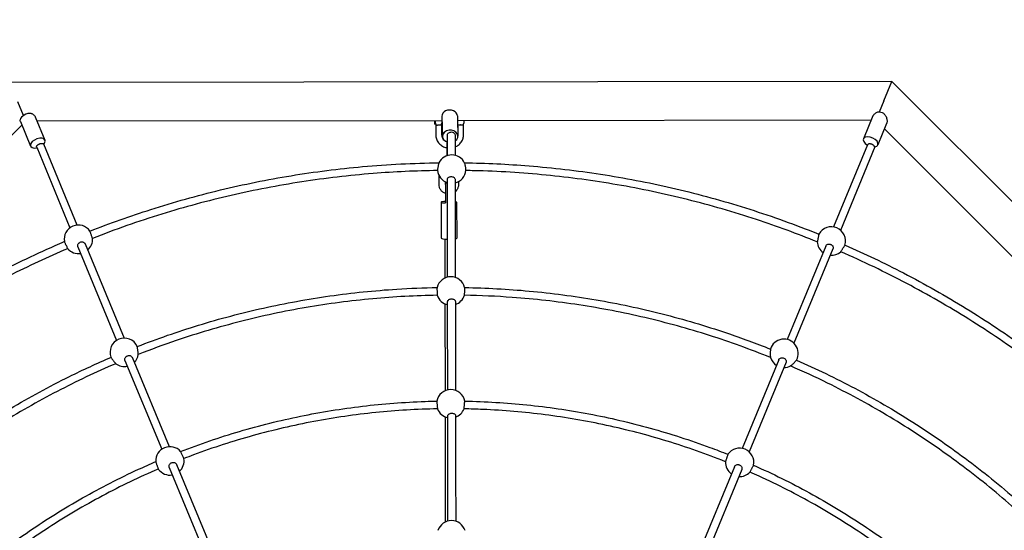
# Model space of a CAD drawing. Units: millimetres. Extents: x 512 to 11512, y 443 to 11457.
# Drawn here: x 5342 to 6865, y 6901 to 7690 of the extents above; entities that cross this region are included whole.
import ezdxf

# ---------------------------------------------------------------- set-up
doc = ezdxf.new("R2010")
doc.units = ezdxf.units.MM
doc.layers.add('Sketch Geometry (ISO)', color=7, linetype='Continuous', lineweight=25)
doc.layers.add('Visible (ISO)', color=7, linetype='Continuous', lineweight=25)

msp = doc.modelspace()

# ---------------------------------------------------------------- linework, layer by layer
at = {"layer": 'Sketch Geometry (ISO)', "color": 6}
msp.add_circle((6011.9, 5943.5), 5500, dxfattribs=at)
at = {"layer": 'Sketch Geometry (ISO)', "color": 1}
msp.add_circle((6008.3, 5945.3), 4000, dxfattribs=at)
at = {"layer": 'Visible (ISO)'}
for p, q in [((6690.7, 7594.9), (5326.4, 7593.6)), ((6678.3, 7564.9), (6690.7, 7594.9)), ((7656.3, 6631.2), (6690.7, 7594.9)), ((5347.7, 7542.4), (5338.9, 7563.6)), ((6678.3, 7564.9), (6671.2, 7547.7)), ((5365.8, 7540.2), (5380.8, 7504.2)), ((5994.8, 7541), (5995.7, 7509.9)), ((6018.8, 7541.7), (6019.7, 7510.6)), ((6661.7, 7541.7), (6647, 7506.2)), ((5345.1, 7527.4), (4892.2, 7073.6)), ((5342.9, 7532.9), (5358.6, 7495)), ((5995, 7534.3), (5368.5, 7533.7)), ((5983.4, 7534.2), (5983.4, 7529.2)), ((5984.8, 7529.2), (5983.4, 7529.2)), ((5984.8, 7529.2), (5984.8, 7534.2)), ((5985.3, 7528.7), (5985.4, 7512.5)), ((5994.3, 7528.8), (5994.4, 7512.5)), ((5994.8, 7534.3), (5994.8, 7530.4)), ((5995.1, 7530.7), (5994.8, 7530.7)), ((6658.9, 7534.9), (6019, 7534.3)), ((6019.3, 7523.6), (6019.3, 7528.8)), ((6028.4, 7512.6), (6028.3, 7528.8)), ((6028.8, 7534.3), (6028.8, 7530.5)), ((6682.8, 7529.9), (6669.2, 7497.1)), ((7122.7, 7078.9), (6679.3, 7521.5)), ((5430.8, 7372.9), (5378.9, 7498.1)), ((6002.4, 7501.8), (6002.4, 7492.6)), ((6653.3, 7496.9), (6600.9, 7370.2)), ((6611.8, 7365.1), (6665.2, 7494.3)), ((5368, 7493.2), (5419.5, 7368.8)), ((6002.4, 7492.6), (6002.4, 7480.1)), ((5990.5, 7435.6), (5990.5, 7449.5)), ((6000.5, 7435.7), (6000.5, 7439.7)), ((6000.5, 7435.7), (6000.5, 7424.1)), ((6020.5, 7440.1), (6020.5, 7435.7)), ((6000.5, 7424.1), (6000.5, 7407.2)), ((5993.7, 7408.2), (5993.8, 7352.5)), ((6017.7, 7408.3), (6017.8, 7352.5)), ((5442.8, 7344), (5503.2, 7198.3)), ((5999.9, 7291.3), (5999.8, 7351.4)), ((5431.8, 7339.2), (5491.7, 7194.8)), ((6588.6, 7340.6), (6528.9, 7196.2)), ((6599.8, 7336.2), (6539.5, 7190.4)), ((6000.2, 7117.2), (6000, 7250.9)), ((5504.6, 7163.6), (5561.4, 7026.5)), ((5515.5, 7168.7), (5572.8, 7030.5)), ((6516, 7164.9), (6459.2, 7027.8)), ((6527.3, 7160.9), (6470.1, 7022.6)), ((6000.6, 6914.2), (6000.3, 7076.5)), ((5573.2, 6998.2), (5638, 6842)), ((5584.2, 7003.1), (5650.1, 6844.1)), ((6447.5, 6999.5), (6382.9, 6843.2)), ((6458.7, 6995.2), (6392.9, 6836.1))]:
    msp.add_line(p, q, dxfattribs=at)
for centre, radius, start, end in [((5987.8, 7530.4), 3, 180.1019, 238.7338), ((5991.8, 7530.4), 3, 301.47, 0.1019), ((6021.8, 7530.5), 3, 207.7739, 238.4651), ((6025.8, 7530.5), 3, 301.1925, 0.1019), ((6010.1, 7459.5), 22, 25.2661, 154.6001), ((6010.1, 7459.5), 22, 184.7211, 252.2932), ((6010.1, 7459.5), 22, 283.9604, 355.1451), ((6005.5, 7435.9), 5, 139.3207, 180.1019), ((5432.5, 7351), 22, 35.16, 189.3866), ((6597.4, 7348.4), 22, 342.8744, 151.5836), ((5432.5, 7351), 22, 310.7601, 3.4888), ((6597.4, 7348.4), 22, 183.696, 234.0833), ((5432.5, 7351), 22, 221.0578, 279.0833), ((6597.4, 7348.4), 22, 265.7601, 310.762), ((6008.7, 7271.1), 22, 13.7148, 166.2499), ((6008.7, 7271.1), 22, 197.4224, 256.7151), ((6008.7, 7271.1), 22, 288.3935, 342.5424), ((5503.5, 7176.3), 22, 24.0009, 200.5889), ((6524.1, 7174.7), 22, 331.8213, 162.6673), ((5503.5, 7176.3), 22, 314.4166, 351.4444), ((6524.1, 7174.7), 22, 196.7359, 237.5904), ((5503.5, 7176.3), 22, 233.1454, 282.5904), ((6524.1, 7174.7), 22, 269.4166, 297.7527), ((6008.6, 7096.8), 22, 10.584, 169.3906), ((6008.6, 7096.8), 22, 201.1105, 257.8297), ((6008.6, 7096.8), 22, 289.542, 338.8641), ((5574.1, 7008.5), 22, 41.1352, 183.2844), ((6455.4, 7006.2), 22, 348.6466, 145.6562), ((5574.1, 7008.5), 22, 311.6712, 9.4043), ((6455.4, 7006.2), 22, 177.3573, 234.9689), ((5574.1, 7008.5), 22, 215.0153, 279.9689), ((6455.4, 7006.2), 22, 266.6712, 316.9455), ((6009.7, 6894.2), 22, 17.7739, 162.0611)]:
    msp.add_arc(centre, radius, start, end, dxfattribs=at)
for centre, major_axis, ratio, start_param, end_param in [((5353.7, 7538.1), (-11.1, -4.6), 0.54974, 3.936689, 5.936816), ((6006.8, 7541.4), (12, 0.3), 0.780536, 0, 3.141593), ((6674, 7540.1), (-11.1, 4.6), 0.54974, 4.521659, 5.397112), ((6007.7, 7510.2), (12, 0.3), 0.780536, 5.374222, 10.596383), ((6658.1, 7501.7), (11.1, -4.6), 0.54974, 6.282765, 10.774648), ((5369.7, 7499.6), (11.1, 4.6), 0.54974, 6.282765, 10.650451), ((5369.7, 7499.6), (11.1, 4.6), 0.54974, 5.431271, 6.282765), ((6658.1, 7501.7), (11.1, -4.6), 0.54974, 5.513205, 6.282765), ((6005.7, 7408.3), (-12, 0), 0.106418, 5.157864, 7.422576), ((6005.7, 7408.3), (12, 0), 0.106418, 5.656784, 6.909516), ((6005.8, 7352.5), (-12, 0), 0.106418, 0, 1.378217), ((6005.8, 7352.5), (12, 0), 0.106418, 5.654196, 6.283185)]:
    msp.add_ellipse(centre, major_axis=major_axis, ratio=ratio, start_param=start_param, end_param=end_param, dxfattribs=at)
for points, knots in [([(5359.7, 7545.7), (5359.9, 7545.6), (5360.1, 7545.4), (5361.1, 7545), (5361.8, 7544.5), (5362.9, 7543.7), (5363.5, 7543.3), (5364.4, 7542.3), (5364.8, 7541.9), (5365.4, 7541), (5365.7, 7540.6), (5365.8, 7540.2)], [6.864151, 6.864151, 6.864151, 6.864151, 7.605612, 7.605612, 10.140816, 10.140816, 12.414674, 12.414674, 14.688532, 14.688532, 16.603241, 16.603241, 16.603241, 16.603241]), ([(6661.7, 7541.7), (6661.9, 7542.1), (6662.1, 7542.5), (6662.7, 7543.4), (6663.1, 7543.9), (6664.1, 7544.8), (6664.6, 7545.3), (6665.8, 7546.1), (6666.5, 7546.6), (6667.8, 7547.3), (6668.4, 7547.5), (6669, 7547.8)], [58.625774, 58.625774, 58.625774, 58.625774, 60.551536, 60.551536, 62.833218, 62.833218, 65.1149, 65.1149, 67.655751, 67.655751, 69.539647, 69.539647, 69.539647, 69.539647]), ([(6678.6, 7545.2), (6678.7, 7545.2), (6678.8, 7545.1), (6678.9, 7545), (6679.5, 7544.4), (6680.1, 7543.7), (6681.1, 7542.2), (6681.5, 7541.4), (6682.3, 7539.8), (6682.6, 7538.9), (6683.1, 7537.3), (6683.2, 7536.5), (6683.4, 7535), (6683.5, 7534.2), (6683.5, 7532.8), (6683.4, 7532.1), (6683.2, 7530.9), (6683, 7530.4), (6682.8, 7529.9)], [-0.415302, -0.415302, -0.415302, -0.415302, 0, 0, 0, 2.571162, 2.571162, 5.142324, 5.142324, 7.713486, 7.713486, 10.284648, 10.284648, 12.620846, 12.620846, 14.957045, 14.957045, 16.969472, 16.969472, 16.969472, 16.969472]), ([(5342.9, 7532.9), (5342.7, 7533.2), (5342.6, 7533.7), (5342.4, 7534.6), (5342.4, 7535.2), (5342.4, 7535.8)], [59.056949, 59.056949, 59.056949, 59.056949, 60.925059, 60.925059, 63.090716, 63.090716, 63.090716, 63.090716]), ([(5986.3, 7527.8), (5986.3, 7527.8), (5986.3, 7527.8), (5986.6, 7527.6), (5987, 7527.5), (5987.5, 7527.5), (5987.7, 7527.5), (5987.8, 7527.5)], [-27.895942, -27.895942, -27.895942, -27.895942, -27.792046, -27.792046, -26.509186, -26.509186, -26.031107, -26.031107, -26.031107, -26.031107]), ([(5991.8, 7527.5), (5991.7, 7527.5), (5991.7, 7527.5), (5991.3, 7527.5), (5991, 7527.6), (5990.4, 7527.6), (5990.1, 7527.6), (5989.5, 7527.6), (5989.2, 7527.6), (5988.7, 7527.6), (5988.4, 7527.5), (5988, 7527.5), (5987.9, 7527.5), (5987.8, 7527.5)], [11.860645, 11.860645, 11.860645, 11.860645, 12.139795, 12.139795, 13.008686, 13.008686, 13.877576, 13.877576, 14.746466, 14.746466, 15.615356, 15.615356, 15.894506, 15.894506, 15.894506, 15.894506]), ([(5993.4, 7527.9), (5993.2, 7527.8), (5993.1, 7527.7), (5992.6, 7527.5), (5992.2, 7527.5), (5991.8, 7527.5)], [33.75733, 33.75733, 33.75733, 33.75733, 34.481475, 34.481475, 35.692052, 35.692052, 35.692052, 35.692052]), ([(6021.8, 7527.6), (6021.5, 7527.5), (6021.1, 7527.6), (6020.6, 7527.7), (6020.4, 7527.8), (6020.3, 7527.9)], [-5.502303, -5.502303, -5.502303, -5.502303, -4.014278, -4.014278, -3.152769, -3.152769, -3.152769, -3.152769]), ([(6025.8, 7527.6), (6025.5, 7527.6), (6025.2, 7527.6), (6024.4, 7527.7), (6024.1, 7527.7), (6023.5, 7527.7), (6023.1, 7527.6), (6022.5, 7527.6), (6022.2, 7527.6), (6021.8, 7527.6)], [-5.072142, -5.072142, -5.072142, -5.072142, -4.156393, -4.156393, -2.951945, -2.951945, -1.275629, -1.275629, -0.000029, -0.000029, -0.000029, -0.000029]), ([(6027.4, 7527.9), (6027.4, 7527.9), (6027.4, 7527.9), (6027.1, 7527.8), (6026.9, 7527.7), (6026.3, 7527.5), (6026, 7527.5), (6025.8, 7527.6)], [-1.34292, -1.34292, -1.34292, -1.34292, -1.305354, -1.305354, -0.741054, -0.741054, -0.00001, -0.00001, -0.00001, -0.00001]), ([(5985.4, 7512.5), (5985.4, 7510.3), (5985.7, 7508.2), (5987.1, 7504.1), (5988.2, 7502.1), (5990.9, 7498.6), (5992.5, 7497.1), (5996.3, 7494.6), (5998.4, 7493.6), (6001.2, 7492.8), (6001.8, 7492.6), (6002.4, 7492.5)], [3.143264, 3.143264, 3.143264, 3.143264, 3.455575, 3.455575, 3.7696, 3.7696, 4.087793, 4.087793, 4.410521, 4.410521, 4.500589, 4.500589, 4.500589, 4.500589]), ([(5994.4, 7512.5), (5994.4, 7511.2), (5994.6, 7510), (5995.5, 7507.6), (5996.2, 7506.5), (5997.8, 7504.5), (5998.8, 7503.7), (6000.1, 7502.9), (6000.2, 7502.8), (6000.4, 7502.7)], [3.143264, 3.143264, 3.143264, 3.143264, 3.482052, 3.482052, 3.815119, 3.815119, 4.136878, 4.136878, 4.17886, 4.17886, 4.17886, 4.17886]), ([(6003.3, 7512.1), (6003.3, 7512.6), (6003.4, 7513.1), (6003.8, 7514.1), (6004.2, 7514.7), (6005.2, 7515.6), (6005.8, 7516), (6007.2, 7516.6), (6008, 7516.8), (6009.5, 7516.9), (6010.3, 7516.9), (6011.8, 7516.5), (6012.5, 7516.2), (6013.7, 7515.5), (6014.2, 7515), (6014.9, 7513.9), (6015.2, 7513.3), (6015.3, 7512.5), (6015.3, 7512.4), (6015.3, 7512.2)], [2.842626, 2.842626, 2.842626, 2.842626, 4.744636, 4.744636, 7.102454, 7.102454, 9.451966, 9.451966, 11.788564, 11.788564, 14.122892, 14.122892, 16.466799, 16.466799, 18.826665, 18.826665, 21.202888, 21.202888, 21.80786, 21.80786, 21.80786, 21.80786]), ([(6015.3, 7493.7), (6017.1, 7494.4), (6018.7, 7495.4), (6022, 7497.8), (6023.6, 7499.5), (6026.1, 7503.2), (6027.1, 7505.2), (6028.1, 7509), (6028.4, 7510.8), (6028.4, 7512.6)], [5.121189, 5.121189, 5.121189, 5.121189, 5.388874, 5.388874, 5.710971, 5.710971, 6.028386, 6.028386, 6.28492, 6.28492, 6.28492, 6.28492]), ([(5368, 7493.2), (5367.9, 7493.2), (5367.9, 7493.3), (5367.8, 7493.6), (5367.8, 7493.7), (5367.8, 7493.9), (5367.8, 7494), (5367.9, 7494.3), (5367.9, 7494.4), (5367.9, 7494.6), (5368, 7494.7), (5368.1, 7495), (5368.1, 7495.1), (5368.3, 7495.4), (5368.3, 7495.5), (5368.5, 7495.8), (5368.6, 7495.9), (5368.8, 7496.1), (5368.9, 7496.2), (5369.1, 7496.5), (5369.2, 7496.6), (5369.5, 7496.8), (5369.6, 7497), (5369.9, 7497.2), (5370.1, 7497.3), (5370.4, 7497.5), (5370.5, 7497.6), (5370.8, 7497.8), (5371, 7497.9), (5371.4, 7498.1), (5371.5, 7498.2), (5371.9, 7498.4), (5372.1, 7498.4), (5372.4, 7498.6), (5372.6, 7498.7), (5373, 7498.8), (5373.2, 7498.8), (5373.5, 7499), (5373.7, 7499), (5374.1, 7499.1), (5374.3, 7499.1), (5374.6, 7499.2), (5374.8, 7499.2), (5375.2, 7499.3), (5375.3, 7499.3), (5375.7, 7499.3), (5375.9, 7499.3), (5376.2, 7499.3), (5376.4, 7499.3), (5376.7, 7499.2), (5376.8, 7499.2), (5377.1, 7499.1), (5377.3, 7499.1), (5377.5, 7499), (5377.7, 7499), (5377.9, 7498.9), (5378, 7498.8), (5378.2, 7498.7), (5378.3, 7498.6), (5378.5, 7498.5), (5378.6, 7498.4), (5378.8, 7498.2), (5378.8, 7498.2), (5378.9, 7498.1)], [8.908622, 8.908622, 8.908622, 8.908622, 9.467079, 9.467079, 10.025535, 10.025535, 10.583991, 10.583991, 11.142448, 11.142448, 11.699459, 11.699459, 12.256471, 12.256471, 12.813483, 12.813483, 13.370495, 13.370495, 13.927182, 13.927182, 14.483869, 14.483869, 15.040556, 15.040556, 15.597243, 15.597243, 16.152406, 16.152406, 16.70757, 16.70757, 17.262733, 17.262733, 17.817896, 17.817896, 18.372319, 18.372319, 18.926743, 18.926743, 19.481166, 19.481166, 20.035589, 20.035589, 20.59151, 20.59151, 21.147431, 21.147431, 21.703351, 21.703351, 22.259272, 22.259272, 22.816998, 22.816998, 23.374724, 23.374724, 23.93245, 23.93245, 24.490176, 24.490176, 25.049373, 25.049373, 25.608571, 25.608571, 26.07358, 26.07358, 26.07358, 26.07358]), ([(6664.3, 7494.1), (6664.3, 7494.2), (6664.3, 7494.3), (6664.1, 7494.6), (6664.1, 7494.7), (6663.9, 7494.9), (6663.8, 7495.1), (6663.6, 7495.3), (6663.5, 7495.4), (6663.3, 7495.7), (6663.1, 7495.8), (6662.9, 7496), (6662.7, 7496.2), (6662.5, 7496.4), (6662.3, 7496.5), (6662, 7496.7), (6661.9, 7496.8), (6661.6, 7497), (6661.4, 7497.1), (6661, 7497.3), (6660.9, 7497.4), (6660.5, 7497.6), (6660.3, 7497.6), (6660, 7497.8), (6659.8, 7497.8), (6659.4, 7498), (6659.2, 7498), (6658.9, 7498.1), (6658.7, 7498.2), (6658.3, 7498.3), (6658.1, 7498.3), (6657.8, 7498.4), (6657.6, 7498.4), (6657.2, 7498.4), (6657, 7498.5), (6656.7, 7498.5), (6656.5, 7498.5), (6656.2, 7498.5), (6656, 7498.4), (6655.7, 7498.4), (6655.6, 7498.4), (6655.3, 7498.3), (6655.1, 7498.3), (6654.8, 7498.2), (6654.7, 7498.2), (6654.5, 7498), (6654.4, 7498), (6654.1, 7497.9), (6654, 7497.8), (6653.9, 7497.7), (6653.8, 7497.6), (6653.6, 7497.4), (6653.5, 7497.3), (6653.4, 7497.1), (6653.4, 7497), (6653.3, 7496.9)], [11.807782, 11.807782, 11.807782, 11.807782, 12.260814, 12.260814, 12.81798, 12.81798, 13.375145, 13.375145, 13.931951, 13.931951, 14.488756, 14.488756, 15.045562, 15.045562, 15.602367, 15.602367, 16.157507, 16.157507, 16.712646, 16.712646, 17.267785, 17.267785, 17.822925, 17.822925, 18.377249, 18.377249, 18.931574, 18.931574, 19.485898, 19.485898, 20.040223, 20.040223, 20.59623, 20.59623, 21.152237, 21.152237, 21.708244, 21.708244, 22.26425, 22.26425, 22.822258, 22.822258, 23.380265, 23.380265, 23.938273, 23.938273, 24.49628, 24.49628, 25.055895, 25.055895, 25.61551, 25.61551, 26.175125, 26.175125, 26.734741, 26.734741, 26.734741, 26.734741]), ([(5450.4, 7363.6), (5481.5, 7375.9), (5512.9, 7387), (5580.1, 7408.5), (5616, 7418.5), (5688.3, 7435.9), (5724.8, 7443.3), (5798.2, 7455.3), (5835.1, 7460), (5911.5, 7466.8), (5950.9, 7468.8), (5990.4, 7469.3)], [0, 0, 0, 0, 10.005176, 10.005176, 21.161931, 21.161931, 32.317732, 32.317732, 43.473535, 43.473535, 55.310562, 55.310562, 55.310562, 55.310562]), ([(5990.2, 7468.9), (5990.1, 7468.6), (5989.9, 7468.2), (5989.6, 7467.1), (5989.4, 7466.5), (5989.1, 7465), (5989, 7464.3), (5988.7, 7462.7), (5988.5, 7461.9), (5988.3, 7460.4), (5988.3, 7459.8), (5988.2, 7458.6), (5988.1, 7458.2), (5988.2, 7457.8), (5988.2, 7457.7), (5988.2, 7457.7)], [50.018382, 50.018382, 50.018382, 50.018382, 52.430392, 52.430392, 54.854627, 54.854627, 57.190546, 57.190546, 59.618528, 59.618528, 61.992772, 61.992772, 64.282459, 64.282459, 64.776443, 64.776443, 64.776443, 64.776443]), ([(6029.8, 7469.2), (6063.1, 7468.8), (6096.4, 7467.2), (6166.7, 7461.6), (6203.7, 7457.3), (6277.2, 7446), (6313.8, 7438.9), (6386.2, 7422.3), (6422.2, 7412.6), (6493.3, 7390.7), (6528.4, 7378.4), (6568.1, 7362.9), (6573.1, 7360.9), (6578.1, 7358.9)], [0.011572, 0.011572, 0.011572, 0.011572, 10.005176, 10.005176, 21.161931, 21.161931, 32.317732, 32.317732, 43.473535, 43.473535, 54.629337, 54.629337, 56.246075, 56.246075, 56.246075, 56.246075]), ([(6032, 7457.6), (6032, 7457.6), (6032, 7457.6), (6032, 7458), (6032, 7458.4), (6031.9, 7459.5), (6031.9, 7460.1), (6031.7, 7461.5), (6031.6, 7462.2), (6031.3, 7463.8), (6031.2, 7464.6), (6030.8, 7466.1), (6030.7, 7466.8), (6030.3, 7468), (6030.2, 7468.4), (6030, 7468.8), (6030, 7468.8), (6030, 7468.9)], [11.811291, 11.811291, 11.811291, 11.811291, 11.957441, 11.957441, 14.317493, 14.317493, 16.606424, 16.606424, 18.859222, 18.859222, 21.332296, 21.332296, 23.829062, 23.829062, 26.245657, 26.245657, 26.565441, 26.565441, 26.565441, 26.565441]), ([(5988.2, 7457.3), (5954.9, 7456.8), (5921.6, 7455.3), (5851.4, 7449.7), (5814.6, 7445.4), (5741.4, 7434.1), (5704.9, 7427.1), (5632.8, 7410.5), (5596.9, 7400.8), (5525.4, 7378.7), (5489.6, 7366.2), (5454.4, 7352.3)], [0.010324, 0.010324, 0.010324, 0.010324, 10.005258, 10.005258, 21.117994, 21.117994, 32.229804, 32.229804, 43.341614, 43.341614, 54.695696, 54.695696, 54.695696, 54.695696]), ([(6575.5, 7347), (6544.6, 7359.5), (6513.2, 7371), (6446.4, 7393.1), (6410.7, 7403.4), (6338.8, 7421.3), (6302.6, 7429), (6229.6, 7441.6), (6192.8, 7446.6), (6119.1, 7453.8), (6082.1, 7456.1), (6040.7, 7457.1), (6036.3, 7457.1), (6032, 7457.2)], [0, 0, 0, 0, 10.005258, 10.005258, 21.117994, 21.117994, 32.229804, 32.229804, 43.341615, 43.341615, 54.453425, 54.453425, 55.759547, 55.759547, 55.759547, 55.759547]), ([(6000.5, 7421.6), (6000.5, 7421.7), (6000.4, 7421.7), (5998.9, 7422.2), (5997.5, 7423), (5995, 7425), (5993.9, 7426.2), (5992.1, 7428.8), (5991.4, 7430.3), (5990.7, 7433), (5990.5, 7434.3), (5990.5, 7435.6)], [8.193785, 8.193785, 8.193785, 8.193785, 8.201639, 8.201639, 8.523871, 8.523871, 8.844574, 8.844574, 9.163444, 9.163444, 9.423028, 9.423028, 9.423028, 9.423028]), ([(6003.4, 7443.8), (6003.4, 7444.2), (6003.5, 7444.5), (6003.9, 7445.5), (6004.2, 7446), (6005.3, 7446.8), (6005.9, 7447.2), (6007.3, 7447.7), (6008, 7447.8), (6009.5, 7447.9), (6010.3, 7447.8), (6011.8, 7447.5), (6012.4, 7447.3), (6013.7, 7446.6), (6014.2, 7446.2), (6015, 7445.2), (6015.2, 7444.7), (6015.4, 7443.9), (6015.4, 7443.7), (6015.4, 7443.5)], [8.939112, 8.939112, 8.939112, 8.939112, 10.744026, 10.744026, 13.265655, 13.265655, 15.697205, 15.697205, 18.026157, 18.026157, 20.296328, 20.296328, 22.572803, 22.572803, 24.916341, 24.916341, 27.363869, 27.363869, 28.236906, 28.236906, 28.236906, 28.236906]), ([(6003.6, 7292.5), (6003.6, 7302.8), (6003.6, 7313.2), (6003.5, 7362.9), (6003.4, 7402.9), (6003.4, 7443.8)], [3.731724, 3.731724, 3.731724, 3.731724, 10.000142, 10.000142, 33.471405, 33.471405, 33.471405, 33.471405]), ([(6015.4, 7443.5), (6015.4, 7426.1), (6015.4, 7408.9), (6015.5, 7357.9), (6015.6, 7324.6), (6015.6, 7292)], [0, 0, 0, 0, 10.000142, 10.000142, 29.801496, 29.801496, 29.801496, 29.801496]), ([(6020.5, 7435.7), (6020.5, 7434.1), (6020.2, 7432.5), (6019.3, 7429.5), (6018.5, 7428.1), (6016.9, 7426), (6016.2, 7425.2), (6015.4, 7424.5)], [6.2814358, 6.2814358, 6.2814358, 6.2814358, 6.5985033, 6.5985033, 6.916163, 6.916163, 7.1288688, 7.1288688, 7.1288688, 7.1288688]), ([(5454.4, 7352.3), (5454.4, 7352.3), (5454.4, 7352.3), (5454.4, 7352.4), (5454.3, 7352.6), (5454.1, 7353.2), (5453.9, 7353.7), (5453.5, 7354.8), (5453.3, 7355.4), (5452.9, 7356.5), (5452.8, 7356.8), (5452.4, 7357.9), (5452.2, 7358.6), (5451.7, 7360.1), (5451.4, 7360.7), (5451, 7361.9), (5450.9, 7362.4), (5450.6, 7363.2), (5450.5, 7363.5), (5450.4, 7363.6), (5450.4, 7363.6), (5450.4, 7363.6)], [9.456779, 9.456779, 9.456779, 9.456779, 9.846143, 9.846143, 12.223332, 12.223332, 14.61242, 14.61242, 16.912666, 16.912666, 18.053991, 18.053991, 20.365329, 20.365329, 22.749933, 22.749933, 25.099495, 25.099495, 27.36145, 27.36145, 28.368666, 28.368666, 28.368666, 28.368666]), ([(6578.1, 7358.9), (6578.1, 7358.9), (6578.1, 7358.8), (6577.9, 7358.2), (6577.8, 7357.8), (6577.6, 7356.7), (6577.5, 7356.1), (6577.2, 7354.7), (6577, 7354), (6576.8, 7353.1), (6576.7, 7352.9), (6576.5, 7351.9), (6576.4, 7351.1), (6576.1, 7349.7), (6575.9, 7349), (6575.7, 7348), (6575.6, 7347.6), (6575.5, 7347.1), (6575.5, 7347), (6575.5, 7347)], [47.611667, 47.611667, 47.611667, 47.611667, 49.828911, 49.828911, 52.229274, 52.229274, 54.569003, 54.569003, 56.853155, 56.853155, 57.436065, 57.436065, 59.87538, 59.87538, 62.313537, 62.313537, 64.620121, 64.620121, 66.660043, 66.660043, 66.660043, 66.660043]), ([(4945.8, 7038.1), (4969.7, 7061.3), (4994.4, 7083.8), (5048, 7129.5), (5077.2, 7152.6), (5137.2, 7196.5), (5168, 7217.4), (5231.1, 7256.9), (5263.4, 7275.5), (5329.1, 7310.2), (5362.6, 7326.4), (5401.4, 7343.4), (5406.1, 7345.4), (5410.7, 7347.4)], [0.011597, 0.011597, 0.011597, 0.011597, 10.005176, 10.005176, 21.161931, 21.161931, 32.317732, 32.317732, 43.473535, 43.473535, 54.629337, 54.629337, 56.158041, 56.158041, 56.158041, 56.158041]), ([(5410.7, 7347.4), (5410.7, 7347.4), (5410.8, 7347.3), (5411.1, 7346.8), (5411.2, 7346.4), (5411.7, 7345.4), (5412, 7344.8), (5412.6, 7343.5), (5412.9, 7342.9), (5413.3, 7342), (5413.4, 7341.9), (5413.8, 7341), (5414.1, 7340.3), (5414.7, 7339), (5415, 7338.4), (5415.4, 7337.4), (5415.6, 7337.1), (5415.8, 7336.6), (5415.9, 7336.5), (5415.9, 7336.5)], [47.280617, 47.280617, 47.280617, 47.280617, 49.529765, 49.529765, 51.913314, 51.913314, 54.232933, 54.232933, 56.470501, 56.470501, 57.038499, 57.038499, 59.419452, 59.419452, 61.814594, 61.814594, 64.116657, 64.116657, 66.194819, 66.194819, 66.194819, 66.194819]), ([(5431.8, 7339.2), (5431.6, 7339.7), (5431.5, 7340.3), (5431.4, 7341.6), (5431.6, 7342.3), (5432.1, 7343.7), (5432.6, 7344.3), (5433.4, 7345.2), (5433.8, 7345.5), (5434.5, 7346), (5434.9, 7346.3), (5435.3, 7346.4)], [66.275968, 66.275968, 66.275968, 66.275968, 68.268904, 68.268904, 70.667729, 70.667729, 73.009563, 73.009563, 74.427215, 74.427215, 75.750726, 75.750726, 75.750726, 75.750726]), ([(5435.3, 7346.4), (5435.3, 7346.4), (5435.3, 7346.4), (5435.3, 7346.4), (5436, 7346.8), (5436.8, 7347), (5438.3, 7347.1), (5439.1, 7347), (5440.5, 7346.5), (5441.1, 7346.2), (5442.1, 7345.3), (5442.5, 7344.8), (5442.7, 7344.1), (5442.8, 7344.1), (5442.8, 7344)], [37.874082, 37.874082, 37.874082, 37.874082, 37.876644, 37.876644, 37.876644, 40.247814, 40.247814, 42.645548, 42.645548, 44.953499, 44.953499, 47.186254, 47.186254, 47.335915, 47.335915, 47.335915, 47.335915]), ([(6588.6, 7340.6), (6588.6, 7340.6), (6588.7, 7340.6), (6588.9, 7341.2), (6589.3, 7341.8), (6590.4, 7342.8), (6591.1, 7343.1), (6592.5, 7343.6), (6593.2, 7343.7), (6594.5, 7343.7), (6595, 7343.6), (6595.7, 7343.4), (6596, 7343.3), (6596.2, 7343.2)], [65.710976, 65.710976, 65.710976, 65.710976, 65.76066, 65.76066, 68.15091, 68.15091, 70.570063, 70.570063, 72.893603, 72.893603, 74.368325, 74.368325, 75.185971, 75.185971, 75.185971, 75.185971]), ([(6596.2, 7343.2), (6596.4, 7343.2), (6596.6, 7343.1), (6596.8, 7343), (6597.5, 7342.7), (6598.1, 7342.2), (6599.2, 7341.1), (6599.6, 7340.5), (6600.1, 7339.2), (6600.2, 7338.5), (6600.2, 7337.3), (6600, 7336.7), (6599.8, 7336.2)], [37.310434, 37.310434, 37.310434, 37.310434, 37.875538, 37.875538, 37.875538, 40.248051, 40.248051, 42.622882, 42.622882, 44.912567, 44.912567, 46.771682, 46.771682, 46.771682, 46.771682]), ([(6611.8, 7331.8), (6611.8, 7331.8), (6611.8, 7331.8), (6611.8, 7331.8), (6612, 7332), (6612.3, 7332.6), (6612.6, 7333), (6613.3, 7334), (6613.6, 7334.6), (6614.2, 7335.5), (6614.5, 7335.8), (6615.1, 7336.8), (6615.5, 7337.5), (6616.4, 7338.8), (6616.8, 7339.4), (6617.5, 7340.5), (6617.8, 7340.9), (6618.2, 7341.6), (6618.3, 7341.8), (6618.4, 7341.9), (6618.5, 7342), (6618.5, 7342)], [9.527894, 9.527894, 9.527894, 9.527894, 9.939613, 9.939613, 12.292043, 12.292043, 14.673408, 14.673408, 17.003648, 17.003648, 18.172581, 18.172581, 20.545085, 20.545085, 22.973131, 22.973131, 25.343678, 25.343678, 27.596611, 27.596611, 28.573276, 28.573276, 28.573276, 28.573276]), ([(6618.5, 7342), (6649, 7328.6), (6679.2, 7314.3), (6741.8, 7281.8), (6774.2, 7263.5), (6837.6, 7224.6), (6868.6, 7204), (6929, 7160.5), (6958.4, 7137.7), (7016.7, 7088.9), (7045.6, 7062.8), (7073.4, 7035.6)], [0, 0, 0, 0, 10.005176, 10.005176, 21.161931, 21.161931, 32.317732, 32.317732, 43.473535, 43.473535, 55.132506, 55.132506, 55.132506, 55.132506]), ([(5415.9, 7336.5), (5385.2, 7323.5), (5354.9, 7309.4), (5292.1, 7277.6), (5259.6, 7259.6), (5196.2, 7221.4), (5165.1, 7201.1), (5104.7, 7158.3), (5075.2, 7135.8), (5015.3, 7086.5), (4985, 7059.4), (4955.9, 7031.2)], [0, 0, 0, 0, 10.005258, 10.005258, 21.117994, 21.117994, 32.229804, 32.229804, 43.341614, 43.341614, 55.50861, 55.50861, 55.50861, 55.50861]), ([(7063.3, 7028.7), (7039.4, 7051.9), (7014.7, 7074.4), (6961.2, 7120), (6932.1, 7143.1), (6872.3, 7186.8), (6841.6, 7207.7), (6778.8, 7246.9), (6746.7, 7265.4), (6680.5, 7300.3), (6646.4, 7316.7), (6611.8, 7331.8)], [0.010321, 0.010321, 0.010321, 0.010321, 10.005258, 10.005258, 21.117994, 21.117994, 32.229804, 32.229804, 43.341615, 43.341615, 54.672199, 54.672199, 54.672199, 54.672199]), ([(5523.6, 7185.2), (5554.6, 7197.4), (5586.2, 7208.3), (5651.3, 7228.3), (5685, 7237.2), (5752.8, 7252.3), (5787.1, 7258.5), (5855.9, 7268.3), (5890.5, 7271.8), (5945.9, 7275.3), (5966.6, 7276.1), (5987.4, 7276.4)], [0.000207, 0.000207, 0.000207, 0.000207, 10.006787, 10.006787, 20.433716, 20.433716, 30.860234, 30.860234, 41.286752, 41.286752, 47.509971, 47.509971, 47.509971, 47.509971]), ([(5987.4, 7276.3), (5987.3, 7276.3), (5987.3, 7276.2), (5987.3, 7275.7), (5987.3, 7275.3), (5987.2, 7274.2), (5987.2, 7273.6), (5987.3, 7272.2), (5987.3, 7271.4), (5987.3, 7269.9), (5987.3, 7269.1), (5987.4, 7267.6), (5987.5, 7266.9), (5987.6, 7265.8), (5987.6, 7265.3), (5987.7, 7264.8), (5987.7, 7264.6), (5987.7, 7264.5)], [48.336179, 48.336179, 48.336179, 48.336179, 49.554241, 49.554241, 51.938055, 51.938055, 54.25477, 54.25477, 56.487079, 56.487079, 58.866902, 58.866902, 61.252335, 61.252335, 63.579846, 63.579846, 65.181632, 65.181632, 65.181632, 65.181632]), ([(6029.7, 7264.5), (6029.8, 7264.6), (6029.8, 7264.9), (6029.9, 7265.8), (6029.9, 7266.3), (6030, 7267.6), (6030.1, 7268.3), (6030.1, 7269.7), (6030.2, 7270.5), (6030.2, 7272), (6030.2, 7272.8), (6030.2, 7274.1), (6030.2, 7274.7), (6030.2, 7275.7), (6030.2, 7276), (6030.1, 7276.3), (6030.1, 7276.3), (6030.1, 7276.3)], [10.493105, 10.493105, 10.493105, 10.493105, 12.861012, 12.861012, 15.230839, 15.230839, 17.509983, 17.509983, 19.750524, 19.750524, 22.127942, 22.127942, 24.497877, 24.497877, 26.782088, 26.782088, 27.337318, 27.337318, 27.337318, 27.337318]), ([(6030.1, 7276.4), (6063.4, 7275.9), (6096.8, 7274.1), (6164.6, 7267.8), (6199.1, 7263.3), (6267.6, 7251.6), (6301.7, 7244.3), (6369, 7227.3), (6402.4, 7217.4), (6458.2, 7198.5), (6480.8, 7190.2), (6503.1, 7181.2)], [0.002487, 0.002487, 0.002487, 0.002487, 10.006787, 10.006787, 20.433716, 20.433716, 30.860234, 30.860234, 41.286752, 41.286752, 48.509626, 48.509626, 48.509626, 48.509626]), ([(5987.8, 7264.4), (5954.4, 7263.9), (5921.1, 7262.1), (5853.4, 7255.9), (5819, 7251.4), (5750.8, 7239.7), (5717, 7232.5), (5649.9, 7215.4), (5616.7, 7205.6), (5564.2, 7187.8), (5544.6, 7180.6), (5525.2, 7173)], [0.002511, 0.002511, 0.002511, 0.002511, 10.006911, 10.006911, 20.386716, 20.386716, 30.766151, 30.766151, 41.145587, 41.145587, 47.394533, 47.394533, 47.394533, 47.394533]), ([(6003.7, 7254.6), (6003.7, 7254.6), (6003.7, 7254.6), (6003.7, 7255.2), (6003.9, 7255.8), (6004.6, 7256.8), (6005, 7257.3), (6006.2, 7258.1), (6006.9, 7258.4), (6008.3, 7258.8), (6009, 7258.9), (6010.5, 7258.9), (6011.2, 7258.8), (6012.6, 7258.4), (6013.2, 7258.2), (6014.4, 7257.5), (6014.8, 7257), (6015.5, 7256), (6015.7, 7255.5), (6015.7, 7254.9), (6015.7, 7254.9), (6015.7, 7254.9)], [10.592546, 10.592546, 10.592546, 10.592546, 10.719723, 10.719723, 13.370259, 13.370259, 15.854081, 15.854081, 18.173372, 18.173372, 20.39699, 20.39699, 22.624147, 22.624147, 24.948441, 24.948441, 27.432973, 27.432973, 30.081247, 30.081247, 30.136532, 30.136532, 30.136532, 30.136532]), ([(6003.9, 7118.3), (6003.9, 7129.8), (6003.8, 7141.4), (6003.8, 7186.2), (6003.7, 7220), (6003.7, 7254.6)], [2.498325, 2.498325, 2.498325, 2.498325, 10.000142, 10.000142, 31.267472, 31.267472, 31.267472, 31.267472]), ([(6015.7, 7254.9), (6015.7, 7238.6), (6015.7, 7222.5), (6015.8, 7176.4), (6015.8, 7146.7), (6015.9, 7117.6)], [0, 0, 0, 0, 10.000142, 10.000142, 28.98879, 28.98879, 28.98879, 28.98879]), ([(6503, 7168.3), (6472.1, 7180.8), (6440.7, 7192.2), (6376, 7212.8), (6342.5, 7222), (6275.2, 7237.8), (6241.1, 7244.3), (6172.7, 7254.8), (6138.3, 7258.6), (6079.1, 7262.9), (6054.4, 7264), (6029.7, 7264.4)], [0.000265, 0.000265, 0.000265, 0.000265, 10.006911, 10.006911, 20.386716, 20.386716, 30.766151, 30.766151, 41.145587, 41.145587, 48.563051, 48.563051, 48.563051, 48.563051]), ([(5525.2, 7173), (5525.2, 7173), (5525.2, 7173.2), (5525.2, 7173.8), (5525.1, 7174.3), (5525, 7175.4), (5524.9, 7176.1), (5524.7, 7177.6), (5524.6, 7178.3), (5524.5, 7179.2), (5524.5, 7179.3), (5524.4, 7180.2), (5524.3, 7181), (5524, 7182.5), (5523.9, 7183.1), (5523.8, 7184.2), (5523.7, 7184.6), (5523.6, 7185.1), (5523.6, 7185.2), (5523.6, 7185.2)], [9.9004, 9.9004, 9.9004, 9.9004, 12.041801, 12.041801, 14.432128, 14.432128, 16.814578, 16.814578, 19.162057, 19.162057, 19.4559, 19.4559, 21.94331, 21.94331, 24.373109, 24.373109, 26.67745, 26.67745, 28.492412, 28.492412, 28.492412, 28.492412]), ([(6503.1, 7181.2), (6503.1, 7181.2), (6503.1, 7181.1), (6503, 7180.6), (6503, 7180.1), (6503, 7179), (6502.9, 7178.4), (6502.9, 7176.9), (6502.9, 7176.1), (6502.9, 7175), (6502.9, 7174.8), (6502.8, 7173.7), (6502.9, 7172.8), (6502.9, 7171.2), (6502.9, 7170.5), (6503, 7169.4), (6503, 7168.9), (6503, 7168.5), (6503, 7168.3), (6503, 7168.3)], [49.421053, 49.421053, 49.421053, 49.421053, 51.31991, 51.31991, 53.662309, 53.662309, 56.053683, 56.053683, 58.511273, 58.511273, 59.16546, 59.16546, 61.898244, 61.898244, 64.503052, 64.503052, 66.870883, 66.870883, 68.773071, 68.773071, 68.773071, 68.773071]), ([(5082.4, 6902), (5106.3, 6925.1), (5131.2, 6947.5), (5183.6, 6991), (5211.2, 7012.2), (5267.9, 7052.3), (5297.1, 7071.3), (5356.8, 7106.9), (5387.4, 7123.5), (5439.7, 7149.3), (5461.2, 7159.2), (5482.9, 7168.5)], [0.00249, 0.00249, 0.00249, 0.00249, 10.006787, 10.006787, 20.433716, 20.433716, 30.860234, 30.860234, 41.286752, 41.286752, 48.366306, 48.366306, 48.366306, 48.366306]), ([(5482.9, 7168.5), (5482.9, 7168.5), (5483, 7168.4), (5483.3, 7167.9), (5483.5, 7167.6), (5484.1, 7166.7), (5484.5, 7166.2), (5485.4, 7165), (5485.8, 7164.4), (5486.4, 7163.6), (5486.5, 7163.5), (5487.1, 7162.6), (5487.6, 7162), (5488.5, 7160.8), (5489, 7160.3), (5489.6, 7159.4), (5489.9, 7159.1), (5490.2, 7158.7), (5490.3, 7158.6), (5490.3, 7158.7)], [48.291299, 48.291299, 48.291299, 48.291299, 50.214774, 50.214774, 52.594022, 52.594022, 54.940814, 54.940814, 57.264366, 57.264366, 57.864487, 57.864487, 60.376185, 60.376185, 62.84414, 62.84414, 65.17361, 65.17361, 67.18473, 67.18473, 67.18473, 67.18473]), ([(5504.6, 7163.6), (5504.4, 7164.2), (5504.3, 7164.8), (5504.3, 7166.2), (5504.5, 7166.9), (5505.2, 7168.2), (5505.6, 7168.8), (5506.6, 7169.8), (5507.2, 7170.3), (5508.6, 7171), (5509.4, 7171.2), (5510.9, 7171.5), (5511.7, 7171.4), (5513.1, 7171.1), (5513.7, 7170.8), (5514.7, 7170), (5515.1, 7169.5), (5515.4, 7168.9), (5515.5, 7168.8), (5515.5, 7168.7)], [47.578786, 47.578786, 47.578786, 47.578786, 49.902546, 49.902546, 52.265879, 52.265879, 54.55952, 54.55952, 56.782002, 56.782002, 59.185158, 59.185158, 61.615953, 61.615953, 63.991298, 63.991298, 66.271565, 66.271565, 66.597322, 66.597322, 66.597322, 66.597322]), ([(6516, 7164.9), (6516.1, 7165.3), (6516.4, 7165.8), (6517.2, 7166.6), (6517.8, 7167.1), (6519.1, 7167.7), (6519.8, 7167.8), (6521.3, 7167.9), (6522.1, 7167.9), (6523.5, 7167.5), (6524.2, 7167.2), (6525.6, 7166.4), (6526.1, 7165.9), (6527, 7164.7), (6527.3, 7164.1), (6527.6, 7162.8), (6527.6, 7162.1), (6527.4, 7161.3), (6527.4, 7161.1), (6527.3, 7160.9)], [45.741281, 45.741281, 45.741281, 45.741281, 47.527756, 47.527756, 49.894109, 49.894109, 52.207987, 52.207987, 54.445189, 54.445189, 56.772716, 56.772716, 59.198082, 59.198082, 61.594444, 61.594444, 63.899166, 63.899166, 64.763257, 64.763257, 64.763257, 64.763257]), ([(6534.4, 7155.2), (6534.4, 7155.2), (6534.5, 7155.3), (6535, 7155.7), (6535.4, 7156.1), (6536.2, 7156.8), (6536.7, 7157.3), (6537.9, 7158.4), (6538.5, 7159), (6539.2, 7159.7), (6539.2, 7159.7), (6539.9, 7160.4), (6540.5, 7161.1), (6541.6, 7162.2), (6542.1, 7162.7), (6542.8, 7163.5), (6543.1, 7163.8), (6543.4, 7164.2), (6543.5, 7164.3), (6543.5, 7164.3)], [10.15439, 10.15439, 10.15439, 10.15439, 12.234285, 12.234285, 14.593614, 14.593614, 17.091023, 17.091023, 19.639044, 19.639044, 19.95541, 19.95541, 22.613174, 22.613174, 25.113629, 25.113629, 27.422985, 27.422985, 29.206935, 29.206935, 29.206935, 29.206935]), ([(6543.5, 7164.3), (6574.1, 7150.9), (6604.1, 7136.3), (6664.2, 7104.4), (6694.3, 7086.8), (6752.9, 7049.5), (6781.6, 7029.6), (6837.1, 6987.8), (6864, 6965.8), (6905.3, 6929.3), (6920.2, 6915.5), (6934.8, 6901.4)], [0.000208, 0.000208, 0.000208, 0.000208, 10.006787, 10.006787, 20.433716, 20.433716, 30.860234, 30.860234, 41.286752, 41.286752, 47.383716, 47.383716, 47.383716, 47.383716]), ([(5490.3, 7158.7), (5459.6, 7145.6), (5429.4, 7131.3), (5369.1, 7100), (5339, 7082.8), (5280.3, 7046.1), (5251.7, 7026.6), (5196, 6985.5), (5169, 6963.8), (5125, 6925.6), (5107.6, 6909.7), (5090.6, 6893.2)], [0.000239, 0.000239, 0.000239, 0.000239, 10.006911, 10.006911, 20.386716, 20.386716, 30.766151, 30.766151, 41.145587, 41.145587, 48.233933, 48.233933, 48.233933, 48.233933]), ([(6926.6, 6892.7), (6902.7, 6915.9), (6877.8, 6938.2), (6825.6, 6981.6), (6798.1, 7002.7), (6741.6, 7042.7), (6712.5, 7061.5), (6653, 7096.9), (6622.6, 7113.4), (6572.7, 7138), (6553.6, 7146.8), (6534.3, 7155.2)], [0.002508, 0.002508, 0.002508, 0.002508, 10.006911, 10.006911, 20.386716, 20.386716, 30.766151, 30.766151, 41.145587, 41.145587, 47.447541, 47.447541, 47.447541, 47.447541]), ([(5590.7, 7023), (5620.6, 7034.6), (5651, 7045), (5712.8, 7063.2), (5744.3, 7071), (5807.7, 7084), (5839.8, 7089.2), (5904.1, 7096.8), (5936.4, 7099.3), (5974.9, 7100.6), (5980.9, 7100.8), (5986.9, 7100.9)], [0.000007, 0.000007, 0.000007, 0.000007, 9.622956, 9.622956, 19.338328, 19.338328, 29.053595, 29.053595, 38.768862, 38.768862, 40.583878, 40.583878, 40.583878, 40.583878]), ([(5986.9, 7100.9), (5986.9, 7100.9), (5986.9, 7100.7), (5987, 7100.2), (5987, 7099.8), (5987.1, 7098.7), (5987.2, 7098), (5987.3, 7096.7), (5987.3, 7095.9), (5987.4, 7095), (5987.5, 7094.8), (5987.5, 7093.8), (5987.6, 7093), (5987.8, 7091.6), (5987.8, 7091), (5987.9, 7089.9), (5988, 7089.5), (5988, 7089), (5988, 7088.9), (5988, 7088.9)], [47.523332, 47.523332, 47.523332, 47.523332, 49.585458, 49.585458, 51.966525, 51.966525, 54.286577, 54.286577, 56.529362, 56.529362, 57.099607, 57.099607, 59.490224, 59.490224, 61.89373, 61.89373, 64.199002, 64.199002, 66.266834, 66.266834, 66.266834, 66.266834]), ([(6029.1, 7088.9), (6029.1, 7088.9), (6029.1, 7089.1), (6029.2, 7089.7), (6029.3, 7090.2), (6029.4, 7091.3), (6029.4, 7092), (6029.6, 7093.4), (6029.6, 7094.1), (6029.7, 7095), (6029.7, 7095.1), (6029.8, 7096), (6029.9, 7096.7), (6030, 7098.2), (6030.1, 7098.8), (6030.1, 7099.9), (6030.2, 7100.3), (6030.2, 7100.7), (6030.2, 7100.9), (6030.2, 7100.9)], [9.656046, 9.656046, 9.656046, 9.656046, 11.96211, 11.96211, 14.362852, 14.362852, 16.678737, 16.678737, 18.9158, 18.9158, 19.196773, 19.196773, 21.584656, 21.584656, 23.985532, 23.985532, 26.288056, 26.288056, 28.209313, 28.209313, 28.209313, 28.209313]), ([(6030.2, 7100.9), (6062.3, 7100.3), (6094.3, 7098.3), (6158.5, 7091.8), (6190.6, 7087.1), (6254.2, 7075.1), (6285.8, 7067.8), (6348.2, 7050.5), (6379.1, 7040.5), (6418.8, 7025.8), (6428.1, 7022.3), (6437.3, 7018.6)], [0.000084, 0.000084, 0.000084, 0.000084, 9.62296, 9.62296, 19.338333, 19.338333, 29.053599, 29.053599, 38.768866, 38.768866, 41.74676, 41.74676, 41.74676, 41.74676]), ([(5988, 7088.9), (5956.1, 7088.4), (5924.2, 7086.4), (5860.4, 7080), (5828.5, 7075.3), (5765.2, 7063.4), (5733.7, 7056.1), (5671.7, 7038.9), (5640.9, 7029), (5605.7, 7015.9), (5600.8, 7014.1), (5595.8, 7012.1)], [0.000088, 0.000088, 0.000088, 0.000088, 9.572941, 9.572941, 19.237768, 19.237768, 28.902488, 28.902488, 38.567208, 38.567208, 40.164638, 40.164638, 40.164638, 40.164638]), ([(6433.5, 7007.2), (6403.8, 7019), (6373.7, 7029.7), (6312.4, 7048.4), (6281.1, 7056.6), (6218.2, 7070.2), (6186.4, 7075.6), (6122.5, 7083.8), (6090.3, 7086.6), (6048.4, 7088.4), (6038.8, 7088.7), (6029.1, 7088.9)], [0.000007, 0.000007, 0.000007, 0.000007, 9.572937, 9.572937, 19.237763, 19.237763, 28.902483, 28.902483, 38.567203, 38.567203, 41.470046, 41.470046, 41.470046, 41.470046]), ([(6003.9, 7078.3), (6003.9, 7078.7), (6004.1, 7079.2), (6004.7, 7080.1), (6005.1, 7080.6), (6006.1, 7081.3), (6006.7, 7081.6), (6008.1, 7082), (6008.8, 7082.2), (6010, 7082.3), (6010.7, 7082.3), (6012.2, 7082), (6012.8, 7081.9), (6013.9, 7081.4), (6014.4, 7081.1), (6015.1, 7080.5), (6015.3, 7080.3), (6015.6, 7079.8), (6015.8, 7079.5), (6015.9, 7079.1), (6015.9, 7079), (6015.9, 7078.8), (6015.9, 7078.7), (6015.9, 7078.7)], [4.349059, 4.349059, 4.349059, 4.349059, 6.31497, 6.31497, 8.599943, 8.599943, 10.677163, 10.677163, 12.671585, 12.671585, 14.516126, 14.516126, 16.493312, 16.493312, 18.977001, 18.977001, 20.349837, 20.349837, 21.979794, 21.979794, 22.812149, 22.812149, 23.223392, 23.223392, 23.223392, 23.223392]), ([(6004.2, 6915.5), (6004.2, 6922.4), (6004.2, 6929.4), (6004.1, 6964.3), (6004.1, 6993.4), (6004, 7041.5), (6004, 7059.7), (6003.9, 7078.3)], [4.433781, 4.433781, 4.433781, 4.433781, 10.000343, 10.000343, 31.983406, 31.983406, 44.814095, 44.814095, 44.814095, 44.814095]), ([(6015.9, 7078.7), (6016, 7064.2), (6016, 7050), (6016, 7005.3), (6016.1, 6975.8), (6016.2, 6936.6), (6016.2, 6925.8), (6016.2, 6915.2)], [0, 0, 0, 0, 10.000343, 10.000343, 31.983187, 31.983187, 40.555545, 40.555545, 40.555545, 40.555545]), ([(5595.8, 7012.1), (5595.8, 7012.1), (5595.8, 7012.1), (5595.8, 7012.2), (5595.7, 7012.3), (5595.4, 7012.9), (5595.2, 7013.3), (5594.8, 7014.4), (5594.5, 7014.9), (5593.9, 7016.2), (5593.6, 7016.9), (5593.2, 7017.7), (5593.2, 7017.7), (5592.8, 7018.5), (5592.5, 7019.2), (5591.8, 7020.6), (5591.6, 7021.1), (5591.1, 7022.1), (5590.9, 7022.5), (5590.7, 7022.9), (5590.7, 7023), (5590.7, 7023)], [9.466675, 9.466675, 9.466675, 9.466675, 9.594654, 9.594654, 11.96732, 11.96732, 14.365516, 14.365516, 16.677945, 16.677945, 18.912755, 18.912755, 19.193799, 19.193799, 21.582987, 21.582987, 23.9864, 23.9864, 26.291517, 26.291517, 28.346407, 28.346407, 28.346407, 28.346407]), ([(5206.6, 6777.9), (5229.7, 6800.2), (5253.8, 6821.5), (5303.8, 6862.2), (5329.8, 6881.6), (5383.2, 6918.1), (5410.8, 6935.2), (5467.2, 6967.1), (5496, 6981.9), (5534.3, 6999.5), (5543.2, 7003.4), (5552.1, 7007.3)], [0.000084, 0.000084, 0.000084, 0.000084, 9.622952, 9.622952, 19.338324, 19.338324, 29.053591, 29.053591, 38.768858, 38.768858, 41.686265, 41.686265, 41.686265, 41.686265]), ([(5552.1, 7007.3), (5552.1, 7007.3), (5552.2, 7007.1), (5552.3, 7006.6), (5552.5, 7006.2), (5552.8, 7005.2), (5553, 7004.6), (5553.5, 7003.2), (5553.7, 7002.5), (5554, 7001.7), (5554.1, 7001.5), (5554.4, 7000.6), (5554.7, 6999.8), (5555.2, 6998.5), (5555.4, 6997.8), (5555.7, 6996.9), (5555.9, 6996.5), (5556, 6996), (5556.1, 6995.9), (5556.1, 6995.9)], [47.379984, 47.379984, 47.379984, 47.379984, 49.575618, 49.575618, 51.959208, 51.959208, 54.282144, 54.282144, 56.526651, 56.526651, 57.096591, 57.096591, 59.485062, 59.485062, 61.885297, 61.885297, 64.187606, 64.187606, 66.206476, 66.206476, 66.206476, 66.206476]), ([(6437.3, 7018.6), (6437.3, 7018.6), (6437.2, 7018.4), (6437, 7017.9), (6436.9, 7017.5), (6436.6, 7016.5), (6436.4, 7015.9), (6435.9, 7014.5), (6435.7, 7013.8), (6435.4, 7013), (6435.3, 7012.8), (6435, 7011.8), (6434.8, 7011.1), (6434.3, 7009.7), (6434.1, 7009.1), (6433.8, 7008.1), (6433.7, 7007.8), (6433.5, 7007.3), (6433.5, 7007.2), (6433.5, 7007.2)], [47.357878, 47.357878, 47.357878, 47.357878, 49.555076, 49.555076, 51.937734, 51.937734, 54.257936, 54.257936, 56.498286, 56.498286, 57.067351, 57.067351, 59.452774, 59.452774, 61.851581, 61.851581, 64.154758, 64.154758, 66.175286, 66.175286, 66.175286, 66.175286]), ([(5556.1, 6995.9), (5526.8, 6983.3), (5497.9, 6969.4), (5441.4, 6939.3), (5413.6, 6922.9), (5359.5, 6887.9), (5333.2, 6869.2), (5282.2, 6829.7), (5257.6, 6808.9), (5227.3, 6781.1), (5220.7, 6774.9), (5214.3, 6768.7)], [0.000007, 0.000007, 0.000007, 0.000007, 9.572945, 9.572945, 19.237772, 19.237772, 28.902492, 28.902492, 38.567212, 38.567212, 41.250715, 41.250715, 41.250715, 41.250715]), ([(5573.2, 6998.2), (5573, 6998.7), (5572.9, 6999.3), (5572.8, 7000.6), (5572.9, 7001.4), (5573.4, 7002.8), (5573.8, 7003.4), (5574.9, 7004.6), (5575.4, 7005), (5576.3, 7005.5), (5576.4, 7005.6), (5576.6, 7005.6)], [61.520855, 61.520855, 61.520855, 61.520855, 63.445076, 63.445076, 65.831761, 65.831761, 68.168541, 68.168541, 70.422655, 70.422655, 70.987918, 70.987918, 70.987918, 70.987918]), ([(5576.6, 7005.6), (5577.2, 7005.9), (5577.7, 7006.1), (5578.8, 7006.2), (5579.2, 7006.2), (5580.2, 7006.2), (5580.6, 7006.1), (5581.1, 7005.9), (5581.8, 7005.7), (5582.4, 7005.3), (5583.4, 7004.4), (5583.8, 7003.9), (5584.1, 7003.2), (5584.1, 7003.1), (5584.2, 7003.1)], [33.140979, 33.140979, 33.140979, 33.140979, 34.9469, 34.9469, 36.375464, 36.375464, 37.846939, 37.846939, 37.846939, 40.159677, 40.159677, 42.388224, 42.388224, 42.594652, 42.594652, 42.594652, 42.594652]), ([(6447.5, 6999.5), (6447.5, 6999.5), (6447.5, 6999.5), (6447.8, 7000.1), (6448.2, 7000.7), (6449.3, 7001.7), (6449.9, 7002.1), (6451.4, 7002.7), (6452.1, 7002.8), (6453.4, 7002.8), (6453.9, 7002.7), (6454.6, 7002.5), (6454.9, 7002.4), (6455.2, 7002.3)], [65.725596, 65.725596, 65.725596, 65.725596, 65.745021, 65.745021, 68.121872, 68.121872, 70.529858, 70.529858, 72.849148, 72.849148, 74.320362, 74.320362, 75.189084, 75.189084, 75.189084, 75.189084]), ([(6455.2, 7002.3), (6455.3, 7002.3), (6455.5, 7002.2), (6455.6, 7002.1), (6456.4, 7001.8), (6457, 7001.3), (6458.1, 7000.2), (6458.5, 6999.6), (6459, 6998.2), (6459.1, 6997.5), (6459, 6996.2), (6458.9, 6995.7), (6458.7, 6995.2)], [37.339871, 37.339871, 37.339871, 37.339871, 37.849212, 37.849212, 37.849212, 40.232099, 40.232099, 42.617532, 42.617532, 44.909079, 44.909079, 46.799136, 46.799136, 46.799136, 46.799136]), ([(6471.5, 6991.1), (6471.5, 6991.1), (6471.5, 6991.1), (6471.5, 6991.2), (6471.6, 6991.3), (6471.9, 6991.9), (6472.1, 6992.3), (6472.7, 6993.3), (6473, 6993.9), (6473.6, 6995.1), (6473.9, 6995.8), (6474.3, 6996.5), (6474.4, 6996.6), (6474.8, 6997.4), (6475.1, 6998.1), (6475.8, 6999.4), (6476.1, 7000), (6476.6, 7000.9), (6476.7, 7001.3), (6477, 7001.7), (6477, 7001.8), (6477, 7001.8)], [9.461513, 9.461513, 9.461513, 9.461513, 9.586182, 9.586182, 11.9607, 11.9607, 14.360465, 14.360465, 16.672533, 16.672533, 18.904784, 18.904784, 19.185302, 19.185302, 21.569887, 21.569887, 23.969247, 23.969247, 26.272884, 26.272884, 28.332172, 28.332172, 28.332172, 28.332172]), ([(6477, 7001.8), (6506.3, 6988.8), (6535.1, 6974.6), (6591.7, 6943.6), (6619.5, 6926.9), (6673.5, 6891.1), (6699.8, 6872.1), (6750.6, 6831.9), (6775.2, 6810.8), (6802.7, 6785), (6806.6, 6781.3), (6810.4, 6777.6)], [0.000007, 0.000007, 0.000007, 0.000007, 9.622947, 9.622947, 19.33832, 19.33832, 29.053587, 29.053587, 38.768853, 38.768853, 40.373297, 40.373297, 40.373297, 40.373297]), ([(6802.7, 6768.4), (6779.7, 6790.5), (6755.8, 6811.7), (6706.1, 6852.2), (6680.3, 6871.6), (6627, 6907.9), (6599.7, 6925), (6543.6, 6956.7), (6514.8, 6971.4), (6480.9, 6986.9), (6476.2, 6989.1), (6471.5, 6991.1)], [0.000088, 0.000088, 0.000088, 0.000088, 9.57295, 9.57295, 19.237776, 19.237776, 28.902496, 28.902496, 38.567216, 38.567216, 40.10668, 40.10668, 40.10668, 40.10668])]:
    msp.add_open_spline(points, degree=3, knots=knots, dxfattribs=at)
for points in [[(6003.3, 7512.1), (6003.3, 7512.1), (6003.3, 7512.1), (6003.3, 7512.1)], [(6003.3, 7480.4), (6003.3, 7490.9), (6003.3, 7501.5), (6003.3, 7512.1)], [(6015.3, 7512.2), (6015.3, 7501.7), (6015.3, 7491.2), (6015.3, 7480.8)], [(6028.4, 7512.6), (6028.4, 7512.6), (6028.4, 7512.6), (6028.4, 7512.6)], [(6003.4, 7443.8), (6003.4, 7443.8), (6003.4, 7443.8), (6003.4, 7443.8)], [(6003.7, 7254.6), (6003.7, 7254.6), (6003.7, 7254.6), (6003.7, 7254.6)], [(6003.9, 7078.3), (6003.9, 7078.3), (6003.9, 7078.3), (6003.9, 7078.3)]]:
    msp.add_open_spline(points, degree=3, dxfattribs=at)

doc.saveas('drawing.dxf')
